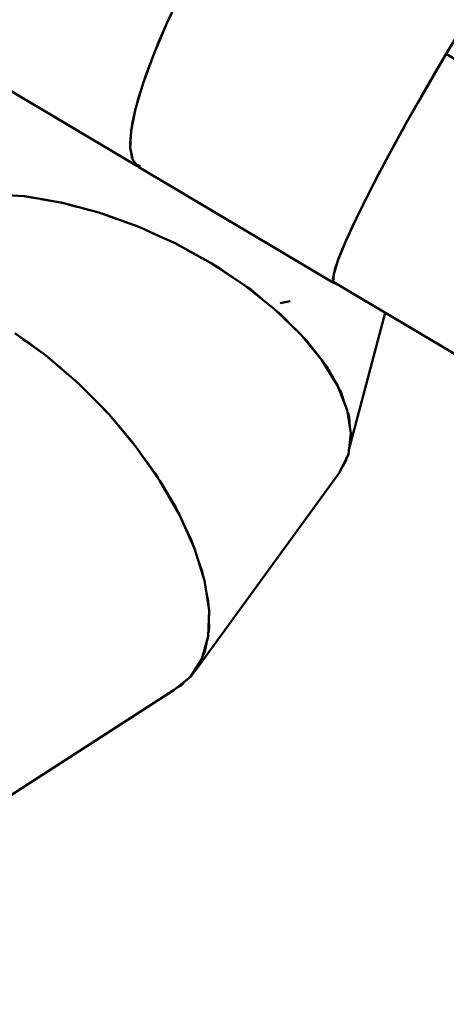
# Model space of a CAD drawing. Units: millimetres. Extents: x 36155 to 51038, y -2697 to 9029.
# Drawn here: x 41414 to 42058, y 1821 to 3308 of the extents above; entities that cross this region are included whole.
import ezdxf

# ---------------------------------------------------------------- set-up
doc = ezdxf.new("R2010")
doc.units = ezdxf.units.MM
doc.header["$LTSCALE"] = 10
doc.layers.add('Видимый контур (ГОСТ)', color=7, linetype='Continuous', lineweight=50)
doc.layers.add('Слой1', color=5, linetype='Continuous', lineweight=9)
doc.styles.get("Standard").update_dxf_attribs({"font": 'GOST Common Italic.ttf'})
doc.dimstyles.get("Standard").update_dxf_attribs({"dimtxt": 250, "dimasz": 150, "dimexe": 0.18, "dimexo": 0.0625, "dimgap": 40, "dimtad": 1, "dimtoh": 1, "dimdec": 0, "dimzin": 0, "dimdsep": 46, "dimtxsty": 'Standard', "dimcen": 0.09, "dimadec": 0, "dimazin": 0, "dimtfac": 1, "dimtdec": 0, "dimtofl": 0, "dimtmove": 0, "dimatfit": 3, "dimfxl": 1, "dimtolj": 1, "dimtzin": 0, "dimarcsym": 0})

# ---------------------------------------------------------------- blocks, each defined once
blk = doc.blocks.new('*D32')
at = {"layer": 'Defpoints', "color": 0, "transparency": 16777216}
for p in [(48638.7, 7886.5), (39108.6, 4668.6), (48638.7, 1938.2)]:
    blk.add_point(p, dxfattribs=at)
at = {"layer": 'Слой1', "color": 0, "lineweight": -2, "transparency": 16777216}
for p, q in [((39108.6, 4668.7), (39108.6, 7886.7)), ((39258.6, 7886.5), (48488.7, 7886.5)), ((48638.7, 1938.2), (48638.7, 7886.7))]:
    blk.add_line(p, q, dxfattribs=at)
at = {"layer": 'Слой1', "color": 0, "transparency": 16777216}
for points in [[(39258.6, 7911.5), (39258.6, 7861.5), (39108.6, 7886.5)], [(48488.7, 7911.5), (48488.7, 7861.5), (48638.7, 7886.5)]]:
    blk.add_solid(points, dxfattribs=at)
at = {"layer": 'Слой1', "color": 0, "transparency": 16777216, "insert": (43873.7, 8051.5), "char_height": 250, "attachment_point": 5}
blk.add_mtext('\\A1;9530', dxfattribs=at)
blk = doc.blocks.new('*D33')
at = {"layer": 'Defpoints', "color": 0, "transparency": 16777216}
for p in [(43615.4, 6229.2), (36484.3, -271.2), (43093.7, -271.2)]:
    blk.add_point(p, dxfattribs=at)
at = {"layer": 'Слой1', "color": 0, "lineweight": -2, "transparency": 16777216}
for p, q in [((43615.4, 6229.2), (36484.1, 6229.2)), ((36484.3, 6079.2), (36484.3, -121.2)), ((43093.7, -271.2), (36484.1, -271.2))]:
    blk.add_line(p, q, dxfattribs=at)
at = {"layer": 'Слой1', "color": 0, "transparency": 16777216}
for points in [[(36459.3, 6079.2), (36509.3, 6079.2), (36484.3, 6229.2)], [(36459.3, -121.2), (36509.3, -121.2), (36484.3, -271.2)]]:
    blk.add_solid(points, dxfattribs=at)
at = {"layer": 'Слой1', "color": 0, "transparency": 16777216, "insert": (36319.3, 2979), "char_height": 250, "attachment_point": 5, "rotation": 90}
blk.add_mtext('\\A1;6500', dxfattribs=at)
blk = doc.blocks.new('*D34')
at = {"layer": 'Defpoints', "color": 0, "transparency": 16777216}
for p in [(50193.2, 8700.3), (37193.5, 4958.2), (50193.2, -448.4)]:
    blk.add_point(p, dxfattribs=at)
at = {"layer": 'Слой1', "color": 0, "lineweight": -2, "transparency": 16777216}
for p, q in [((37193.5, 4958.3), (37193.5, 8700.5)), ((50193.2, -448.3), (50193.2, 8700.5)), ((37343.5, 8700.3), (50043.2, 8700.3))]:
    blk.add_line(p, q, dxfattribs=at)
at = {"layer": 'Слой1', "color": 0, "transparency": 16777216}
for points in [[(37343.5, 8725.3), (37343.5, 8675.3), (37193.5, 8700.3)], [(50043.2, 8725.3), (50043.2, 8675.3), (50193.2, 8700.3)]]:
    blk.add_solid(points, dxfattribs=at)
at = {"layer": 'Слой1', "color": 0, "transparency": 16777216, "insert": (43693.4, 8865.3), "char_height": 250, "attachment_point": 5}
blk.add_mtext('\\A1;13000', dxfattribs=at)

msp = doc.modelspace()

# ---------------------------------------------------------------- linework, layer by layer
at = {"layer": 'Видимый контур (ГОСТ)'}
for p, q in [((41636.5, 3304), (41660.7, 3354.5)), ((41616.2, 3256.3), (41636.5, 3304)), ((42057.6, 3256.9), (42088.7, 3308.4)), ((41623.9, 3275.5), (41631.1, 3291.4)), ((41619.4, 3263.9), (41623.9, 3275.5)), ((41293.5, 3264), (41590.7, 3087.4)), ((41600.1, 3212.5), (41616.2, 3256.3)), ((41605.7, 3228.8), (41612.7, 3246.9)), ((42057.7, 3256.7), (42025.8, 3202.1)), ((42027.2, 3205), (42057.6, 3256.9)), ((42038.1, 3223.4), (42057.7, 3256.7)), ((42057.7, 3256.7), (42560.3, 2958.1)), ((41602.6, 3219.4), (41605.7, 3228.8)), ((41605.7, 3228.8), (41602.9, 3220.3)), ((41588.7, 3173.7), (41600.1, 3212.5)), ((41592.1, 3187), (41596.6, 3200.9)), ((41596.4, 3200.1), (41592.1, 3187)), ((42025.8, 3202.1), (41995.4, 3148.5)), ((41998.3, 3153.9), (42027.2, 3205)), ((41590.6, 3180.3), (41592.1, 3187)), ((41590.6, 3180.3), (41592.1, 3187)), ((42016.4, 3185.7), (42014.8, 3182.9)), ((41582.2, 3140.9), (41588.7, 3173.7)), ((41998.3, 3153.9), (42014.4, 3182.2)), ((41583.7, 3151.1), (41586.3, 3162.2)), ((41583.7, 3151.1), (41586.3, 3162.2)), ((41971.4, 3105), (41998.3, 3153.9)), ((41583.1, 3145.8), (41583.7, 3151.1)), ((41995.4, 3148.5), (41967.5, 3097.5)), ((41994.5, 3146.9), (41991.1, 3140.6)), ((41995.4, 3148.5), (41994.5, 3146.9)), ((41580.7, 3122.1), (41581.8, 3133.7)), ((41580.7, 3122.1), (41581, 3118.5)), ((41582.1, 3108.5), (41583, 3100.7)), ((41979.8, 3120.1), (41975.4, 3112.1)), ((41584.1, 3098.8), (41583, 3100.7)), ((41967.5, 3097.5), (41942.8, 3050.3)), ((41947.4, 3059.5), (41971.4, 3105)), ((41967.5, 3097.5), (41961.4, 3086)), ((41588.8, 3090.9), (41589.2, 3090.6)), ((41591.8, 3089.1), (41596, 3086.8)), ((41593.5, 3085.4), (41888.4, 2910.2)), ((41942.8, 3050.3), (41961.4, 3086)), ((41961.4, 3086), (41958.3, 3080.1)), ((41942.8, 3050.3), (41922, 3008.4)), ((41926.7, 3018.4), (41947.4, 3059.5)), ((41943.3, 3051.4), (41947.4, 3059.5)), ((41376.6, 3044.6), (41419.9, 3041.9)), ((41419.9, 3041.9), (41420.6, 3041.8)), ((41420.6, 3041.8), (41419.9, 3041.9)), ((41420.7, 3041.6), (41421.3, 3041.6)), ((41421.3, 3041.6), (41420.7, 3041.6)), ((41421.3, 3041.6), (41437.4, 3038.8)), ((41446.2, 3037.4), (41475.5, 3032.5)), ((41926.7, 3018.4), (41936.2, 3037.2)), ((41936.3, 3037.5), (41932.9, 3030.5)), ((41475.5, 3032.5), (41477, 3032.1)), ((41475.5, 3032.5), (41477.1, 3032)), ((41477, 3032), (41478.5, 3031.7)), ((41477.1, 3031.9), (41478.5, 3031.7)), ((41478.5, 3031.7), (41499.8, 3025.9)), ((41503.2, 3025.2), (41533.1, 3017.1)), ((41510.1, 3023.3), (41533.1, 3017.1)), ((41533.1, 3017.1), (41535.5, 3016.3)), ((41533.1, 3017.1), (41535.4, 3016.3)), ((41535.3, 3016.3), (41537.7, 3015.6)), ((41535.4, 3016.3), (41537.7, 3015.6)), ((41537.7, 3015.6), (41560.7, 3007.2)), ((41566.2, 3005.4), (41591.2, 2996.3)), ((41922, 3008.4), (41905.6, 2972.8)), ((41909.9, 2982.8), (41921.2, 3006.6)), ((41922.1, 3008.6), (41926.7, 3018.4)), ((41926.7, 3018.4), (41922.5, 3009.5)), ((41572.6, 3003), (41591.2, 2996.3)), ((41591.2, 2996.3), (41594.3, 2995)), ((41597.3, 2993.8), (41594.1, 2995)), ((41594.3, 2994.9), (41597.3, 2993.8)), ((41597.3, 2993.8), (41619.8, 2983.4)), ((41628.7, 2979.5), (41597.3, 2993.8)), ((41917.3, 2998.3), (41909.9, 2982.8)), ((41648.3, 2970.6), (41628.7, 2979.5)), ((41906.8, 2975.4), (41909.9, 2982.8)), ((41909.9, 2982.8), (41907, 2975.9)), ((41648.3, 2970.6), (41702.9, 2940.5)), ((41655.7, 2966.9), (41651.5, 2968.8)), ((41688.7, 2948.4), (41655.7, 2966.9)), ((41894.1, 2944.4), (41905.6, 2972.8)), ((41897.5, 2953.5), (41902.8, 2966.1)), ((41895.7, 2948.5), (41897.5, 2953.5)), ((41895.9, 2949), (41897.5, 2953.5)), ((41702.9, 2940.5), (41753.6, 2907)), ((41711.2, 2935.5), (41706.1, 2938.4)), ((41736.4, 2918.4), (41711.2, 2935.5)), ((41887.8, 2924.2), (41894.1, 2944.4)), ((41887.8, 2924.2), (41890.7, 2934)), ((41889.6, 2931.4), (41888.9, 2927.9)), ((41889.6, 2931.4), (41892.2, 2938.6)), ((41889.6, 2931.4), (41892, 2938.1)), ((41887.4, 2921.2), (41886.6, 2916.8)), ((41887, 2915.3), (41886.6, 2916.8)), ((41886.8, 2912.6), (41887.8, 2924.2)), ((41886.8, 2912.6), (41887, 2916.5)), ((41753.6, 2907), (41799.2, 2870.8)), ((41762.5, 2900.6), (41757, 2904.3)), ((41762.5, 2900.6), (41780, 2886.1)), ((41778.9, 2887), (41762.5, 2900.6)), ((41889.2, 2911), (41886.8, 2912.6)), ((41886.8, 2912.6), (42364.8, 2628.6)), ((41888.4, 2910.2), (41887.9, 2911.9)), ((41888.4, 2910.2), (41890.2, 2910.6)), ((41891.2, 2910), (41890, 2910.5)), ((41799.2, 2870.8), (41838.3, 2832.9)), ((41822, 2883.4), (41806.8, 2880.4)), ((41802.4, 2867.6), (41808, 2863)), ((41808, 2863), (41802.6, 2867.5)), ((41808, 2863), (41821.3, 2849.6)), ((41808, 2863), (41819.1, 2851.8)), ((41808, 2863), (41817.6, 2853.2)), ((41910.8, 2658.9), (41965.6, 2865.8)), ((41430, 2818.1), (41406.4, 2835)), ((41406.4, 2835), (41423.6, 2822.5)), ((41838.3, 2832.9), (41870, 2794.2)), ((41841.3, 2829.3), (41846.6, 2823.9)), ((41846.6, 2823.9), (41841.9, 2828.6)), ((41425.8, 2820.9), (41450.8, 2803.1)), ((41856.1, 2811.5), (41846.6, 2823.9)), ((41450.8, 2803.1), (41453.3, 2801)), ((41450.8, 2803.1), (41453.3, 2801)), ((41455.9, 2799.2), (41453.2, 2801.2)), ((41453.4, 2801), (41455.9, 2799.2)), ((41455.9, 2799.2), (41473.8, 2783.7)), ((41455.9, 2799.2), (41481.7, 2777.1)), ((41474.6, 2783), (41497.7, 2763.4)), ((41870, 2794.2), (41893.6, 2755.9)), ((41877.2, 2784.3), (41872.4, 2790.4)), ((41885.3, 2769.7), (41877.2, 2784.3)), ((41497.7, 2763.4), (41500.7, 2760.5)), ((41500.5, 2760.7), (41503.8, 2757.9)), ((41500.7, 2760.5), (41503.8, 2757.9)), ((41521.1, 2740.2), (41503.8, 2757.9)), ((41503.8, 2757.9), (41528.7, 2732.7)), ((41898.9, 2745.2), (41895.2, 2751.9)), ((41521.1, 2740.2), (41542.1, 2719.3)), ((41904.3, 2728.9), (41898.9, 2745.2)), ((41530.8, 2730.5), (41548.8, 2712)), ((41548.8, 2712), (41538.1, 2722.9)), ((41542.1, 2719.3), (41545.3, 2715.7)), ((41542.1, 2719.3), (41545.3, 2715.7)), ((41545.1, 2715.8), (41542.1, 2719.3)), ((41589.8, 2662.9), (41548.8, 2712)), ((41911.1, 2707.8), (41909, 2714.4)), ((41912.4, 2692.7), (41911.1, 2707.8)), ((41566, 2691.5), (41582.8, 2671.9)), ((41913.7, 2684), (41909.9, 2652.3)), ((41913.6, 2673), (41913.2, 2679.1)), ((41582.8, 2671.9), (41586.6, 2666.7)), ((41625.5, 2611.9), (41589.8, 2662.9)), ((41911.1, 2661.8), (41913.6, 2673)), ((41599.8, 2648.6), (41618.7, 2622.5)), ((41909.9, 2652.3), (41896.8, 2624.5)), ((41906.2, 2641.8), (41907.7, 2647.5)), ((41906.2, 2641.8), (41907.6, 2647.3)), ((41901.4, 2633.9), (41906.2, 2641.8)), ((41622.7, 2615.9), (41618.7, 2622.5)), ((41679.3, 2325.4), (41896.8, 2624.5)), ((41655.1, 2560.4), (41625.5, 2611.9)), ((41625.5, 2611.9), (41632.9, 2599.1)), ((41655.1, 2560.4), (41632.9, 2599.1)), ((41655.1, 2560.4), (41632.9, 2599.1)), ((41649, 2572.4), (41632.9, 2599.1)), ((41652.7, 2564.6), (41649, 2572.4)), ((41655.1, 2560.4), (41677.7, 2509.8)), ((41672.7, 2522.7), (41662.2, 2544.8)), ((41675.5, 2514.7), (41672.7, 2522.7)), ((41677.7, 2509.8), (41692.6, 2461.5)), ((41689.3, 2474.9), (41683.4, 2491.9)), ((41690.9, 2467.2), (41689.3, 2474.9)), ((41692.6, 2461.5), (41699.6, 2416.7)), ((41699.6, 2416.7), (41698.3, 2376.8)), ((41699.8, 2389.7), (41699.3, 2397.1)), ((41699.8, 2389.7), (41699.4, 2402.2)), ((41698.6, 2382.8), (41699.8, 2389.7)), ((41698.3, 2376.8), (41688.9, 2342.8)), ((41693.4, 2354.4), (41695.6, 2366.2)), ((41690.6, 2348.4), (41693.4, 2354.4)), ((41688.9, 2342.8), (41671.6, 2315.6)), ((41679.3, 2325.4), (41684.3, 2335.2)), ((41675.1, 2320.8), (41679.3, 2325.4)), ((41671.6, 2315.6), (41646.8, 2296)), ((41658, 2303.3), (41665.3, 2310.6)), ((41336.1, 2095.6), (41646.8, 2296)), ((41652.3, 2300.2), (41658, 2303.3))]:
    msp.add_line(p, q, dxfattribs=at)
at = {"layer": 'Видимый контур (ГОСТ)', "flags": 128}
for points in [[(41636.5, 3304), (41644.2, 3320.3), (41660.7, 3354.5)], [(41616.2, 3256.3), (41628, 3284.3), (41636.5, 3304)], [(42088.7, 3308.4), (42072.5, 3281.4), (42057.6, 3256.9)], [(42027.2, 3205), (42038.4, 3223.9), (42057.6, 3256.9)], [(41600.1, 3212.5), (41593, 3188.6), (41588.7, 3173.7)], [(42025.8, 3202.1), (42036, 3219.7), (42037.6, 3222.5)], [(42036.4, 3220.5), (42036, 3219.7), (42035.4, 3218.7)], [(42025.8, 3202.1), (42014.8, 3182.9), (41995.4, 3148.5)], [(42016.4, 3185.6), (42020.4, 3192.7), (42027.2, 3205)], [(41588.7, 3173.7), (41586.3, 3162.2), (41582.2, 3140.9)], [(41998.3, 3153.9), (41986.2, 3131.8), (41971.4, 3105)], [(41593.5, 3085.4), (41584.6, 3096.2), (41580.8, 3114.8), (41582.2, 3140.9)], [(41995.4, 3148.5), (41975.4, 3112.1), (41967.5, 3097.5)], [(41971.4, 3105), (41955.6, 3074.9), (41947.4, 3059.5)], [(41592.3, 3086.8), (41590.7, 3087.4), (41588.1, 3092)], [(41592.3, 3086.9), (41590.7, 3087.4), (41588.4, 3091.6)], [(41951.3, 3066.6), (41948.4, 3061), (41942.8, 3050.3)], [(41942.8, 3050.3), (41936.3, 3037.5), (41922, 3008.4)], [(41421.3, 3041.6), (41441.7, 3038.2), (41456.4, 3035.6)], [(41475.5, 3032.5), (41441.7, 3038.2), (41429.1, 3040.3)], [(41478.5, 3031.7), (41503.2, 3025.2), (41515.8, 3021.7)], [(41927.4, 3019.4), (41925.5, 3015.5), (41922, 3008.4)], [(41574.8, 3002.2), (41566.2, 3005.4), (41537.7, 3015.6)], [(41905.6, 2972.8), (41915.8, 2995.2), (41922, 3008.4)], [(41894.1, 2944.4), (41900.5, 2960.5), (41905.6, 2972.8)], [(41901.6, 2963.1), (41901.4, 2962.7), (41897.5, 2953.5)], [(41753.6, 2907), (41717.7, 2930.8), (41702.9, 2940.5)], [(41890.8, 2934.3), (41890.8, 2934.4), (41894.1, 2944.4)], [(41887.1, 2917.2), (41887.1, 2917.6), (41887.8, 2924.2)], [(41799.2, 2870.8), (41771, 2893.4), (41753.6, 2907)], [(41799.2, 2870.8), (41817.6, 2853.2), (41838.3, 2832.9)], [(41418.8, 2825.9), (41430, 2818.1), (41450.8, 2803.1)], [(41870, 2794.2), (41856.1, 2811.5), (41838.3, 2832.9)], [(41471.2, 2785.9), (41481.7, 2777.1), (41497.7, 2763.4)], [(41893.6, 2755.9), (41885.3, 2769.7), (41870, 2794.2)], [(41913.7, 2684), (41909.8, 2709.3), (41908.3, 2718.8), (41904.3, 2728.9), (41893.6, 2755.9)], [(41548.8, 2712), (41575.9, 2679.7), (41589.8, 2662.9)], [(41913.7, 2684), (41912.6, 2672.5), (41909.9, 2652.3)], [(41589.8, 2662.9), (41615.5, 2626.3), (41625.5, 2611.9)], [(41896.8, 2624.5), (41904.3, 2639.8), (41909.9, 2652.3)], [(41655.1, 2560.4), (41662.2, 2544.8), (41677.7, 2509.8)], [(41692.6, 2461.5), (41683.4, 2491.9), (41677.7, 2509.8)], [(41699.6, 2416.7), (41695.9, 2442.2), (41692.6, 2461.5)], [(41698.7, 2423.1), (41698.5, 2430.2), (41695.9, 2442.2)], [(41698.3, 2376.8), (41699.3, 2397.1), (41699.6, 2416.7)], [(41688.9, 2342.8), (41693.5, 2358), (41698.3, 2376.8)], [(41671.6, 2315.6), (41678.6, 2326.1), (41688.9, 2342.8)], [(41646.8, 2296), (41655.2, 2302.4), (41671.6, 2315.6)]]:
    msp.add_lwpolyline(points, dxfattribs=at)

# ---------------------------------------------------------------- dimensions: what is measured, and where the dimension line sits
at = {"layer": 'Слой1', "color": 18, "true_color": 0x000000}
dim = msp.add_linear_dim(base=(50193.2, 8700.3), p1=(37193.5, 4958.2), p2=(50193.2, -448.4), dimstyle='Standard', dxfattribs=at)
dim.commit()
dim.dimension.update_dxf_attribs({"geometry": '*D34', "text_midpoint": (43693.4, 8865.3)})
dim = msp.add_linear_dim(base=(48638.7, 7886.5), p1=(39108.6, 4668.6), p2=(48638.7, 1938.2), dimstyle='Standard', dxfattribs=at)
dim.commit()
dim.dimension.update_dxf_attribs({"geometry": '*D32', "text_midpoint": (43873.7, 7886.5), "dimtype": 160})
dim = msp.add_linear_dim(base=(36484.3, -271.2), p1=(43615.4, 6229.2), p2=(43093.7, -271.2), angle=90, dimstyle='Standard', dxfattribs=at)
dim.commit()
dim.dimension.update_dxf_attribs({"geometry": '*D33', "text_midpoint": (36484.3, 2979), "dimtype": 160})

doc.saveas('drawing.dxf')
